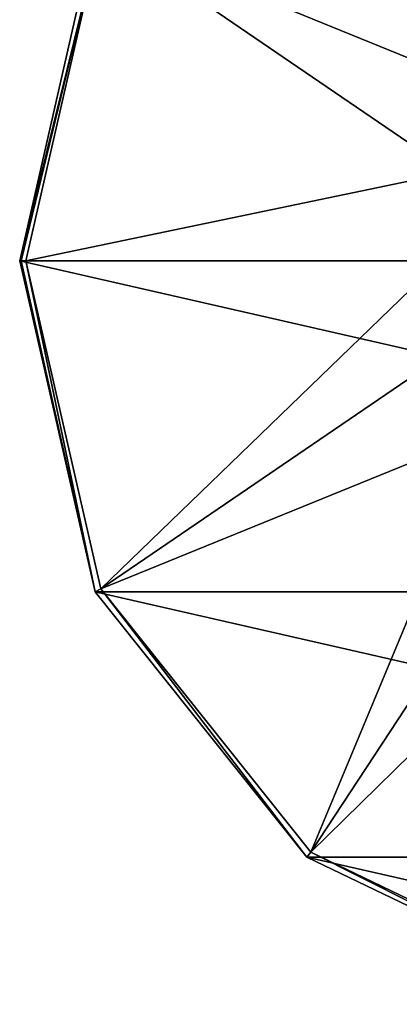
# Model space of a CAD drawing. Units: millimetres. Extents: x -110 to 110, y -25 to 109.
# Drawn here: x -110 to -93, y -12 to 34 of the extents above; entities that cross this region are included whole.
import ezdxf

# ---------------------------------------------------------------- set-up
doc = ezdxf.new("R2010")
doc.units = ezdxf.units.MM
doc.header["$LTSCALE"] = 65.185185
for name, color, linetype in [('262', 7, 'CONTINUOUS'), ('263', 7, 'CONTINUOUS'), ('264', 7, 'CONTINUOUS'), ('267', 7, 'CONTINUOUS'), ('268', 7, 'CONTINUOUS'), ('269', 7, 'CONTINUOUS'), ('270', 7, 'CONTINUOUS')]:
    doc.layers.add(name, color=color, linetype=linetype)

msp = doc.modelspace()

# ---------------------------------------------------------------- linework, layer by layer
at = {"layer": '262', "linetype": 'Continuous'}
for points in [[(-110, 22.506, -26.35), (-106.534, 7.32, -26.35), (-110, 22.506, -19.758), (-110, 22.506, -26.35)], [(-110, 22.506, -19.758), (-106.534, 7.32, -26.35), (-106.534, 7.32, -19.758), (-110, 22.506, -19.758)], [(-106.534, 7.32, -26.35), (-96.822, -4.859, -26.35), (-106.534, 7.32, -19.758), (-106.534, 7.32, -26.35)], [(-106.534, 7.32, -19.758), (-96.822, -4.859, -26.35), (-96.822, -4.858, -19.758), (-106.534, 7.32, -19.758)], [(-96.822, -4.859, -26.35), (-82.788, -11.617, -26.35), (-96.822, -4.858, -19.758), (-96.822, -4.859, -26.35)], [(-96.822, -4.858, -19.758), (-82.788, -11.617, -26.35), (-82.788, -11.617, -19.758), (-96.822, -4.858, -19.758)]]:
    msp.add_3dface(points, dxfattribs=at)
at = {"layer": '263', "linetype": 'Continuous'}
for points in [[(-110, 22.506, -19.758), (-106.534, 7.32, -19.758), (-109.926, 22.506, -19.38), (-110, 22.506, -19.758)], [(-109.926, 22.506, -19.38), (-106.534, 7.32, -19.758), (-109.715, 22.506, -19.058), (-109.926, 22.506, -19.38)], [(-109.715, 22.506, -19.058), (-106.534, 7.32, -19.758), (-106.277, 7.444, -19.058), (-109.715, 22.506, -19.058)], [(-106.534, 7.32, -19.758), (-96.822, -4.858, -19.758), (-106.277, 7.444, -19.058), (-106.534, 7.32, -19.758)], [(-106.277, 7.444, -19.058), (-96.822, -4.858, -19.758), (-96.644, -4.635, -19.058), (-106.277, 7.444, -19.058)], [(-96.822, -4.858, -19.758), (-82.788, -11.617, -19.758), (-96.644, -4.635, -19.058), (-96.822, -4.858, -19.758)], [(-96.644, -4.635, -19.058), (-82.788, -11.617, -19.758), (-82.725, -11.339, -19.058), (-96.644, -4.635, -19.058)]]:
    msp.add_3dface(points, dxfattribs=at)
at = {"layer": '264', "linetype": 'Continuous'}
for points in [[(-109.715, 22.506, -19.058), (-106.277, 7.444, -19.058), (-90.715, 22.506, 0.35), (-109.715, 22.506, -19.058)], [(-90.715, 22.506, 0.35), (-106.277, 7.444, -19.058), (-90.179, 18.438, 0.35), (-90.715, 22.506, 0.35)], [(-90.179, 18.438, 0.35), (-106.277, 7.444, -19.058), (-88.609, 14.648, 0.35), (-90.179, 18.438, 0.35)], [(-106.277, 7.444, -19.058), (-96.644, -4.635, -19.058), (-88.609, 14.648, 0.35), (-106.277, 7.444, -19.058)], [(-88.609, 14.648, 0.35), (-96.644, -4.635, -19.058), (-86.112, 11.394, 0.35), (-88.609, 14.648, 0.35)], [(-86.112, 11.394, 0.35), (-96.644, -4.635, -19.058), (-82.857, 8.896, 0.35), (-86.112, 11.394, 0.35)], [(-96.644, -4.635, -19.058), (-82.725, -11.339, -19.058), (-82.857, 8.896, 0.35), (-96.644, -4.635, -19.058)]]:
    msp.add_3dface(points, dxfattribs=at)
at = {"layer": '267', "linetype": 'Continuous'}
for points in [[(-40, 22.506, -26.35), (-110, 22.506, -26.35), (-106.534, 37.691, -26.35), (-40, 22.506, -26.35)], [(-43.466, 37.691, -26.35), (-40, 22.506, -26.35), (-106.534, 37.691, -26.35), (-43.466, 37.691, -26.35)], [(-40, 22.506, -26.35), (-43.466, 7.32, -26.35), (-110, 22.506, -26.35), (-40, 22.506, -26.35)], [(-43.466, 7.32, -26.35), (-106.534, 7.32, -26.35), (-110, 22.506, -26.35), (-43.466, 7.32, -26.35)], [(-43.466, 7.32, -26.35), (-53.178, -4.859, -26.35), (-106.534, 7.32, -26.35), (-43.466, 7.32, -26.35)], [(-53.178, -4.859, -26.35), (-96.822, -4.859, -26.35), (-106.534, 7.32, -26.35), (-53.178, -4.859, -26.35)], [(-53.178, -4.859, -26.35), (-67.212, -11.617, -26.35), (-96.822, -4.859, -26.35), (-53.178, -4.859, -26.35)], [(-67.212, -11.617, -26.35), (-82.788, -11.617, -26.35), (-96.822, -4.859, -26.35), (-67.212, -11.617, -26.35)]]:
    msp.add_3dface(points, dxfattribs=at)
at = {"layer": '268', "linetype": 'Continuous'}
for points in [[(-110, 22.506, -26.35), (-110, 22.506, -19.758), (-106.534, 37.692, -19.758), (-110, 22.506, -26.35)], [(-106.534, 37.691, -26.35), (-110, 22.506, -26.35), (-106.534, 37.692, -19.758), (-106.534, 37.691, -26.35)]]:
    msp.add_3dface(points, dxfattribs=at)
at = {"layer": '269', "linetype": 'Continuous'}
for points in [[(-106.534, 37.692, -19.758), (-110, 22.506, -19.758), (-106.277, 37.568, -19.058), (-106.534, 37.692, -19.758)], [(-110, 22.506, -19.758), (-109.926, 22.506, -19.38), (-106.277, 37.568, -19.058), (-110, 22.506, -19.758)], [(-109.926, 22.506, -19.38), (-109.715, 22.506, -19.058), (-106.277, 37.568, -19.058), (-109.926, 22.506, -19.38)]]:
    msp.add_3dface(points, dxfattribs=at)
at = {"layer": '270', "linetype": 'Continuous'}
for points in [[(-106.277, 37.568, -19.058), (-109.715, 22.506, -19.058), (-90.179, 26.573, 0.35), (-106.277, 37.568, -19.058)], [(-86.112, 33.618, 0.35), (-106.277, 37.568, -19.058), (-88.609, 30.363, 0.35), (-86.112, 33.618, 0.35)], [(-88.609, 30.363, 0.35), (-106.277, 37.568, -19.058), (-90.179, 26.573, 0.35), (-88.609, 30.363, 0.35)], [(-109.715, 22.506, -19.058), (-90.715, 22.506, 0.35), (-90.179, 26.573, 0.35), (-109.715, 22.506, -19.058)]]:
    msp.add_3dface(points, dxfattribs=at)

doc.saveas('drawing.dxf')
